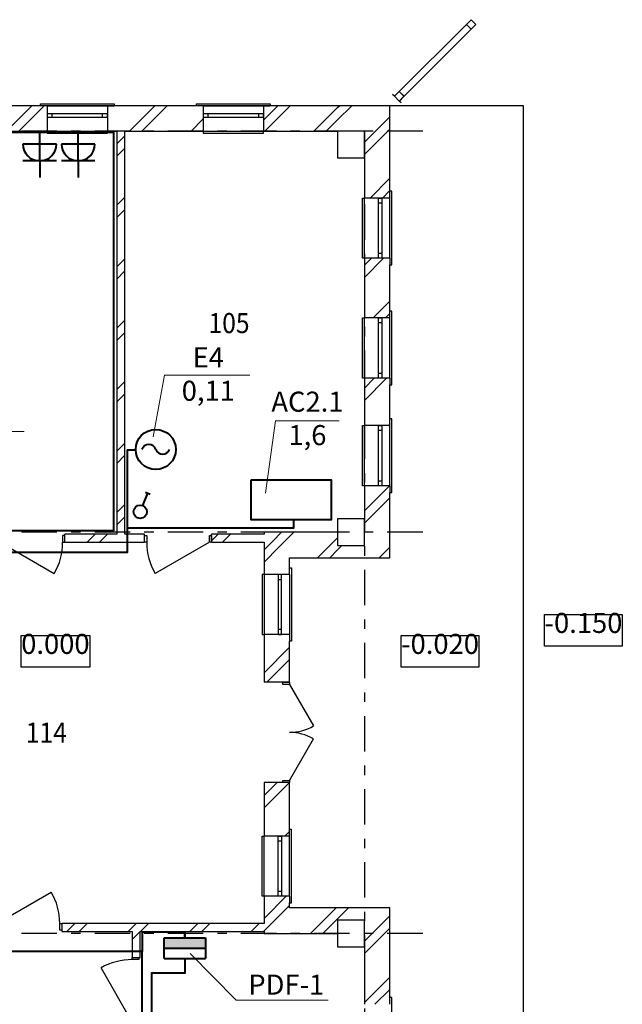
# Model space of a CAD drawing. Units: inches. Extents: x 7715 to 96671, y 25843 to 80117.
# Drawn here: x 30614 to 39624, y 57618 to 72346 of the extents above; entities that cross this region are included whole.
import ezdxf

# ---------------------------------------------------------------- set-up
doc = ezdxf.new("R2010")
doc.units = ezdxf.units.IN
doc.header["$MEASUREMENT"] = 0
doc.linetypes.add('Штрихштриховая', pattern=[1093.611073, 529.166651, -211.666656, 141.111112, -211.666656])
doc.layers.add('ОБоруд', color=4, linetype='Continuous', lineweight=40)
doc.layers.add('ЭЛ', color=7, linetype='Continuous', lineweight=40)
doc.styles.get("Standard").update_dxf_attribs({"font": 'ARIAL.TTF'})
pattern_1 = [(45, (-16671.43, 111652.4), (-459.6194, 459.6194), []), (45, (-16763.36, 111744.3), (-459.6194, 459.6194), [])]

# ---------------------------------------------------------------- blocks, each defined once
blk = doc.blocks.new('lt2_1100')
at = {"color": 4}
blk.add_circle((0, 0), 2.5, dxfattribs=at)
for centre, start, end in [((-0.86, -0.31), 19.8735, 160.3682), ((0.86, 0.31), 199.6318, 340.1265)]:
    blk.add_arc(centre, 0.914, start, end, dxfattribs=at)
blk = doc.blocks.new('soc5100')
for p, q in [((0, 2.5), (0, 5)), ((-2.5, 2.5), (2.5, 2.5)), ((0, 2.5), (0, 0)), ((-2.5, 0), (2.5, 0))]:
    blk.add_line(p, q)
blk.add_arc((0, 0), 2.5, 0, 180)
blk = doc.blocks.new('sw7100')
for p, q in [((0.38, 0.92), (1.15, 2.77)), ((0.8, 2.92), (1.49, 2.63))]:
    blk.add_line(p, q)
blk.add_circle((0, 0), 1)
blk = doc.blocks.new('sh1_2100')
blk.add_hatch(color=256).paths.add_polyline_path([(-5, 2.5), (-5, 0), (5, 0), (5, 2.5)])
for p, q in [((-5, -2.5), (-5, 2.5)), ((-5, 2.5), (5, 2.5)), ((0, 2.5), (0, 3.5)), ((5, 2.5), (5, -2.5)), ((-5, 0), (5, 0)), ((-5, -2.5), (5, -2.5))]:
    blk.add_line(p, q)

msp = doc.modelspace()

# ---------------------------------------------------------------- hatches: boundary and pattern name
at = {"linetype": 'Continuous'}
h = msp.add_hatch(dxfattribs=at)
h.set_pattern_fill('ДВОЙНАЯ_1_4', color=256, style=0, pattern_type=2)
h.set_pattern_definition(pattern_1)
h.paths.add_polyline_path([(29967.6, 71058.6), (29967.6, 70678.6), (31024.7, 70678.6), (31024.7, 71058.6)], flags=0)
h = msp.add_hatch(dxfattribs=at)
h.set_pattern_fill('ДВОЙНАЯ_1_4', color=256, style=0, pattern_type=2)
h.set_pattern_definition(pattern_1)
h.paths.add_polyline_path([(31924.7, 70678.6), (33357.9, 70678.6), (33357.9, 71058.6), (31924.7, 71058.6)], flags=0)
h = msp.add_hatch(dxfattribs=at)
h.set_pattern_fill('ДВОЙНАЯ_1_4', color=256, style=0, pattern_type=2)
h.set_pattern_definition(pattern_1)
h.paths.add_polyline_path([(34257.9, 70678.6), (35367.6, 70678.6), (35367.6, 71058.6), (34257.9, 71058.6)], flags=0)
h = msp.add_hatch(dxfattribs=at)
h.set_pattern_fill('ДВОЙНАЯ_1_4', color=256, style=0, pattern_type=2)
h.set_pattern_definition(pattern_1)
h.paths.add_polyline_path([(35367.6, 70678.6), (35767.6, 70678.6), (35767.6, 71058.6), (35367.6, 71058.6)], flags=0)
h = msp.add_hatch(dxfattribs=at)
h.set_pattern_fill('ДВОЙНАЯ_1_4', color=256, style=0, pattern_type=2)
h.set_pattern_definition(pattern_1)
h.paths.add_polyline_path([(36147.6, 71058.6), (35767.6, 70678.6), (36147.6, 70678.6)], flags=0)
h = msp.add_hatch(dxfattribs=at)
h.set_pattern_fill('ДВОЙНАЯ_1_4', color=256, style=0, pattern_type=2)
h.set_pattern_definition(pattern_1)
h.paths.add_polyline_path([(32067.5, 70678.6), (32067.5, 64648.6), (32187.5, 64648.6), (32187.5, 70678.6)], flags=0)
h = msp.add_hatch(dxfattribs=at)
h.set_pattern_fill('ДВОЙНАЯ_1_4', color=256, style=0, pattern_type=2)
h.set_pattern_definition(pattern_1)
h.paths.add_polyline_path([(35767.6, 70678.6), (35767.6, 70278.6), (36147.6, 70278.6), (36147.6, 70678.6)], flags=0)
h = msp.add_hatch(dxfattribs=at)
h.set_pattern_fill('ДВОЙНАЯ_1_4', color=256, style=0, pattern_type=2)
h.set_pattern_definition(pattern_1)
h.paths.add_polyline_path([(35767.6, 70278.6), (35767.6, 69679.1), (36147.6, 69679.1), (36147.6, 70278.6)], flags=0)
h = msp.add_hatch(dxfattribs=at)
h.set_pattern_fill('ДВОЙНАЯ_1_4', color=256, style=0, pattern_type=2)
h.set_pattern_definition(pattern_1)
h.paths.add_polyline_path([(35767.6, 68779.1), (35767.6, 67884.9), (36147.6, 67884.9), (36147.6, 68779.1)], flags=0)
h = msp.add_hatch(dxfattribs=at)
h.set_pattern_fill('ДВОЙНАЯ_1_4', color=256, style=0, pattern_type=2)
h.set_pattern_definition(pattern_1)
h.paths.add_polyline_path([(35767.6, 66984.9), (35767.6, 66274.1), (36147.6, 66274.1), (36147.6, 66984.9)], flags=0)
h = msp.add_hatch(dxfattribs=at)
h.set_pattern_fill('ДВОЙНАЯ_1_4', color=256, style=0, pattern_type=2)
h.set_pattern_definition(pattern_1)
h.paths.add_polyline_path([(35767.6, 64878.6), (36147.6, 64878.6), (36147.6, 65374.1), (35767.6, 65374.1)], flags=0)
h = msp.add_hatch(dxfattribs=at)
h.set_pattern_fill('ДВОЙНАЯ_1_4', color=256, style=0, pattern_type=2)
h.set_pattern_definition(pattern_1)
h.paths.add_polyline_path([(35767.6, 64878.6), (35767.6, 64678.6), (36147.6, 64298.6), (36147.6, 64878.6)], flags=0)
h = msp.add_hatch(dxfattribs=at)
h.set_pattern_fill('ДВОЙНАЯ_1_4', color=256, style=0, pattern_type=2)
h.set_pattern_definition(pattern_1)
h.paths.add_polyline_path([(34647.6, 64298.6), (34267.6, 64678.6), (34267.6, 64047.7), (34647.6, 64047.7)], flags=0)
h = msp.add_hatch(dxfattribs=at)
h.set_pattern_fill('ДВОЙНАЯ_1_4', color=256, style=0, pattern_type=2)
h.set_pattern_definition(pattern_1)
h.paths.add_polyline_path([(35367.6, 64298.6), (35367.6, 64678.6), (34267.6, 64678.6), (34647.6, 64298.6)], flags=0)
h = msp.add_hatch(dxfattribs=at)
h.set_pattern_fill('ДВОЙНАЯ_1_4', color=256, style=0, pattern_type=2)
h.set_pattern_definition(pattern_1)
h.paths.add_polyline_path([(36147.6, 64298.6), (35767.6, 64678.6), (35767.6, 64298.6)], flags=0)
h = msp.add_hatch(dxfattribs=at)
h.set_pattern_fill('ДВОЙНАЯ_1_4', color=256, style=0, pattern_type=2)
h.set_pattern_definition(pattern_1)
h.paths.add_polyline_path([(31288.6, 64528.6), (32482.2, 64528.6), (32482.2, 64648.6), (31288.6, 64648.6)], flags=0)
h = msp.add_hatch(dxfattribs=at)
h.set_pattern_fill('ДВОЙНАЯ_1_4', color=256, style=0, pattern_type=2)
h.set_pattern_definition(pattern_1)
h.paths.add_polyline_path([(33482.2, 64528.6), (34267.6, 64528.6), (34267.6, 64648.6), (33482.2, 64648.6)], flags=0)
h = msp.add_hatch(dxfattribs=at)
h.set_pattern_fill('ДВОЙНАЯ_1_4', color=256, style=0, pattern_type=2)
h.set_pattern_definition(pattern_1)
h.paths.add_polyline_path([(35367.6, 64298.6), (35767.6, 64298.6), (35767.6, 64478.6), (35367.6, 64478.6)], flags=0)
h = msp.add_hatch(dxfattribs=at)
h.set_pattern_fill('ДВОЙНАЯ_1_4', color=256, style=0, pattern_type=2)
h.set_pattern_definition(pattern_1)
h.paths.add_polyline_path([(34267.6, 63147.7), (34267.6, 62435.2), (34647.6, 62435.2), (34647.6, 63147.7)], flags=0)
h = msp.add_hatch(dxfattribs=at)
h.set_pattern_fill('ДВОЙНАЯ_1_4', color=256, style=0, pattern_type=2)
h.set_pattern_definition(pattern_1)
h.paths.add_polyline_path([(34267.6, 60133.5), (34647.6, 60133.5), (34647.6, 60935.2), (34267.6, 60935.2)], flags=0)
h = msp.add_hatch(dxfattribs=at)
h.set_pattern_fill('ДВОЙНАЯ_1_4', color=256, style=0, pattern_type=2)
h.set_pattern_definition(pattern_1)
h.paths.add_polyline_path([(34267.6, 58678.6), (34647.6, 59058.6), (34647.6, 59233.5), (34267.6, 59233.5)], flags=0)
h = msp.add_hatch(dxfattribs=at)
h.set_pattern_fill('ДВОЙНАЯ_1_4', color=256, style=0, pattern_type=2)
h.set_pattern_definition(pattern_1)
h.paths.add_polyline_path([(34647.6, 59058.6), (34267.6, 58678.6), (35367.6, 58678.6), (35367.6, 59058.6)], flags=0)
h = msp.add_hatch(dxfattribs=at)
h.set_pattern_fill('ДВОЙНАЯ_1_4', color=256, style=0, pattern_type=2)
h.set_pattern_definition(pattern_1)
h.paths.add_polyline_path([(35767.6, 59058.6), (35367.6, 59058.6), (35367.6, 58878.6), (35767.6, 58878.6)], flags=0)
h = msp.add_hatch(dxfattribs=at)
h.set_pattern_fill('ДВОЙНАЯ_1_4', color=256, style=0, pattern_type=2)
h.set_pattern_definition(pattern_1)
h.paths.add_polyline_path([(35767.6, 58678.6), (35767.6, 58478.6), (36147.6, 58478.6), (36147.6, 59058.6)], flags=0)
h = msp.add_hatch(dxfattribs=at)
h.set_pattern_fill('ДВОЙНАЯ_1_4', color=256, style=0, pattern_type=2)
h.set_pattern_definition(pattern_1)
h.paths.add_polyline_path([(31244.1, 58708.6), (34267.6, 58708.6), (34267.6, 58828.6), (31244.1, 58828.6)], flags=0)
h = msp.add_hatch(dxfattribs=at)
h.set_pattern_fill('ДВОЙНАЯ_1_4', color=256, style=0, pattern_type=2)
h.set_pattern_definition(pattern_1)
h.paths.add_polyline_path([(32417.9, 58708.6), (32297.9, 58708.6), (32297.9, 58319.3), (32417.9, 58319.3)], flags=0)
h = msp.add_hatch(dxfattribs=at)
h.set_pattern_fill('ДВОЙНАЯ_1_4', color=256, style=0, pattern_type=2)
h.set_pattern_definition(pattern_1)
h.paths.add_polyline_path([(35767.6, 58478.6), (35767.6, 57617.7), (36147.6, 57617.7), (36147.6, 58478.6)], flags=0)

# ---------------------------------------------------------------- linework, layer by layer
for p, q in [((37294.1, 72275.7), (37364.8, 72346.4)), ((37294.1, 72275.7), (37364.8, 72346.4)), ((37364.8, 72346.4), (37435.5, 72275.7)), ((37364.8, 72346.4), (37435.5, 72275.7)), ((36253.7, 71235.3), (37329.4, 72311.1)), ((37400.1, 72240.4), (36324.4, 71164.6)), ((37364.8, 72205), (37294.1, 72275.7)), ((37364.8, 72205), (37294.1, 72275.7)), ((37435.5, 72275.7), (37364.8, 72205)), ((37435.5, 72275.7), (37364.8, 72205)), ((36190.1, 71228.3), (36191.5, 71229.7)), ((36190.1, 71228.3), (36191.5, 71229.7)), ((36190.1, 71228.3), (36191.5, 71229.7)), ((36190.1, 71228.3), (36191.5, 71229.7)), ((36190.1, 71228.3), (36191.5, 71229.7)), ((36190.1, 71228.3), (36191.5, 71229.7)), ((36190.1, 71228.3), (36191.5, 71229.7)), ((36190.1, 71228.3), (36191.5, 71229.7)), ((36190.1, 71228.3), (36191.5, 71229.7)), ((36190.1, 71228.3), (36191.5, 71229.7)), ((36190.1, 71228.3), (36191.5, 71229.7)), ((36190.1, 71228.3), (36191.5, 71229.7)), ((36190.1, 71228.3), (36191.5, 71229.7)), ((36218.2, 71200.1), (36190.1, 71228.3)), ((36218.2, 71200.1), (36190.1, 71228.3)), ((36218.2, 71200.1), (36190.1, 71228.3)), ((36218.2, 71200.1), (36190.1, 71228.3)), ((36218.2, 71200.1), (36190.1, 71228.3)), ((36218.2, 71200.1), (36190.1, 71228.3)), ((36218.2, 71200.1), (36190.1, 71228.3)), ((36218.2, 71200.1), (36190.1, 71228.3)), ((36218.2, 71200.1), (36190.1, 71228.3)), ((36218.2, 71200.1), (36190.1, 71228.3)), ((36218.2, 71200.1), (36190.1, 71228.3)), ((36218.2, 71200.1), (36190.1, 71228.3)), ((36218.2, 71200.1), (36190.1, 71228.3)), ((36191.5, 71229.7), (36218.4, 71202.8)), ((36191.5, 71229.7), (36218.4, 71202.8)), ((36191.5, 71229.7), (36218.4, 71202.8)), ((36191.5, 71229.7), (36218.4, 71202.8)), ((36191.5, 71229.7), (36218.4, 71202.8)), ((36191.5, 71229.7), (36218.4, 71202.8)), ((36191.5, 71229.7), (36218.4, 71202.8)), ((36191.5, 71229.7), (36218.4, 71202.8)), ((36191.5, 71229.7), (36218.4, 71202.8)), ((36191.5, 71229.7), (36218.4, 71202.8)), ((36191.5, 71229.7), (36218.4, 71202.8)), ((36191.5, 71229.7), (36218.4, 71202.8)), ((36191.5, 71229.7), (36218.4, 71202.8)), ((36289.1, 71271), (36218.2, 71200.1)), ((36289.1, 71271), (36218.2, 71200.1)), ((36289.1, 71271), (36218.2, 71200.1)), ((36289.1, 71271), (36218.2, 71200.1)), ((36289.1, 71271), (36218.2, 71200.1)), ((36289.1, 71271), (36218.2, 71200.1)), ((36289.1, 71271), (36218.2, 71200.1)), ((36289.1, 71271), (36218.2, 71200.1)), ((36289.1, 71271), (36218.2, 71200.1)), ((36289.1, 71271), (36218.2, 71200.1)), ((36289.1, 71271), (36218.2, 71200.1)), ((36289.1, 71271), (36218.2, 71200.1)), ((36289.1, 71271), (36218.2, 71200.1)), ((36218.4, 71202.8), (36289.1, 71273.5)), ((36218.4, 71202.8), (36289.1, 71273.5)), ((36218.4, 71202.8), (36289.1, 71273.5)), ((36218.4, 71202.8), (36289.1, 71273.5)), ((36218.4, 71202.8), (36289.1, 71273.5)), ((36218.4, 71202.8), (36289.1, 71273.5)), ((36218.4, 71202.8), (36289.1, 71273.5)), ((36218.4, 71202.8), (36289.1, 71273.5)), ((36218.4, 71202.8), (36289.1, 71273.5)), ((36218.4, 71202.8), (36289.1, 71273.5)), ((36218.4, 71202.8), (36289.1, 71273.5)), ((36218.4, 71202.8), (36289.1, 71273.5)), ((36218.4, 71202.8), (36289.1, 71273.5)), ((36218.4, 71200), (36289.1, 71270.7)), ((36218.4, 71200), (36289.1, 71270.7)), ((36289.1, 71129.3), (36218.4, 71200)), ((36289.1, 71129.3), (36218.4, 71200)), ((36289.1, 71273.5), (36362.6, 71200)), ((36289.1, 71273.5), (36362.6, 71200)), ((36289.1, 71273.5), (36362.6, 71200)), ((36289.1, 71273.5), (36362.6, 71200)), ((36289.1, 71273.5), (36362.6, 71200)), ((36289.1, 71273.5), (36362.6, 71200)), ((36289.1, 71273.5), (36362.6, 71200)), ((36289.1, 71273.5), (36362.6, 71200)), ((36289.1, 71273.5), (36362.6, 71200)), ((36289.1, 71273.5), (36362.6, 71200)), ((36289.1, 71273.5), (36362.6, 71200)), ((36289.1, 71273.5), (36362.6, 71200)), ((36289.1, 71273.5), (36362.6, 71200)), ((36360.1, 71200), (36289.1, 71271)), ((36360.1, 71200), (36289.1, 71271)), ((36360.1, 71200), (36289.1, 71271)), ((36360.1, 71200), (36289.1, 71271)), ((36360.1, 71200), (36289.1, 71271)), ((36360.1, 71200), (36289.1, 71271)), ((36360.1, 71200), (36289.1, 71271)), ((36360.1, 71200), (36289.1, 71271)), ((36360.1, 71200), (36289.1, 71271)), ((36360.1, 71200), (36289.1, 71271)), ((36360.1, 71200), (36289.1, 71271)), ((36360.1, 71200), (36289.1, 71271)), ((36360.1, 71200), (36289.1, 71271)), ((36289.1, 71270.7), (36359.8, 71200)), ((36289.1, 71270.7), (36359.8, 71200)), ((36359.8, 71200), (36289.1, 71129.3)), ((36359.8, 71200), (36289.1, 71129.3)), ((36289.2, 71129.1), (36360.1, 71200)), ((36289.2, 71129.1), (36360.1, 71200)), ((36289.2, 71129.1), (36360.1, 71200)), ((36289.2, 71129.1), (36360.1, 71200)), ((36289.2, 71129.1), (36360.1, 71200)), ((36289.2, 71129.1), (36360.1, 71200)), ((36289.2, 71129.1), (36360.1, 71200)), ((36289.2, 71129.1), (36360.1, 71200)), ((36289.2, 71129.1), (36360.1, 71200)), ((36289.2, 71129.1), (36360.1, 71200)), ((36289.2, 71129.1), (36360.1, 71200)), ((36289.2, 71129.1), (36360.1, 71200)), ((36289.2, 71129.1), (36360.1, 71200)), ((36362.6, 71200), (36291.9, 71129.3)), ((36362.6, 71200), (36291.9, 71129.3)), ((36362.6, 71200), (36291.9, 71129.3)), ((36362.6, 71200), (36291.9, 71129.3)), ((36362.6, 71200), (36291.9, 71129.3)), ((36362.6, 71200), (36291.9, 71129.3)), ((36362.6, 71200), (36291.9, 71129.3)), ((36362.6, 71200), (36291.9, 71129.3)), ((36362.6, 71200), (36291.9, 71129.3)), ((36362.6, 71200), (36291.9, 71129.3)), ((36362.6, 71200), (36291.9, 71129.3)), ((36362.6, 71200), (36291.9, 71129.3)), ((36362.6, 71200), (36291.9, 71129.3)), ((30924.7, 71058.6), (29392.9, 71058.6)), ((30924.7, 71058.6), (30924.7, 71088.6)), ((30924.7, 71088.6), (32024.7, 71088.6)), ((31024.7, 71058.6), (30924.7, 71058.6)), ((31024.7, 71058.6), (31024.7, 70678.6)), ((31024.7, 71058.6), (31924.7, 71058.6)), ((31924.7, 71058.6), (32024.7, 71058.6)), ((31924.7, 71058.6), (31924.7, 70678.6)), ((32024.7, 71088.6), (32024.7, 71058.6)), ((33257.9, 71058.6), (32024.7, 71058.6)), ((33257.9, 71058.6), (33257.9, 71088.6)), ((33257.9, 71088.6), (34357.9, 71088.6)), ((33357.9, 71058.6), (33257.9, 71058.6)), ((33357.9, 71058.6), (33357.9, 70678.6)), ((33357.9, 71058.6), (34257.9, 71058.6)), ((34257.9, 71058.6), (34357.9, 71058.6)), ((34257.9, 71058.6), (34257.9, 70678.6)), ((34357.9, 71088.6), (34357.9, 71058.6)), ((36147.6, 71058.6), (34357.9, 71058.6)), ((36147.6, 69779.1), (36147.6, 71058.6)), ((36317.3, 71101), (36289.2, 71129.1)), ((36317.3, 71101), (36289.2, 71129.1)), ((36317.3, 71101), (36289.2, 71129.1)), ((36317.3, 71101), (36289.2, 71129.1)), ((36317.3, 71101), (36289.2, 71129.1)), ((36317.3, 71101), (36289.2, 71129.1)), ((36317.3, 71101), (36289.2, 71129.1)), ((36317.3, 71101), (36289.2, 71129.1)), ((36317.3, 71101), (36289.2, 71129.1)), ((36317.3, 71101), (36289.2, 71129.1)), ((36317.3, 71101), (36289.2, 71129.1)), ((36317.3, 71101), (36289.2, 71129.1)), ((36317.3, 71101), (36289.2, 71129.1)), ((36291.9, 71129.3), (36318.8, 71102.4)), ((36291.9, 71129.3), (36318.8, 71102.4)), ((36291.9, 71129.3), (36318.8, 71102.4)), ((36291.9, 71129.3), (36318.8, 71102.4)), ((36291.9, 71129.3), (36318.8, 71102.4)), ((36291.9, 71129.3), (36318.8, 71102.4)), ((36291.9, 71129.3), (36318.8, 71102.4)), ((36291.9, 71129.3), (36318.8, 71102.4)), ((36291.9, 71129.3), (36318.8, 71102.4)), ((36291.9, 71129.3), (36318.8, 71102.4)), ((36291.9, 71129.3), (36318.8, 71102.4)), ((36291.9, 71129.3), (36318.8, 71102.4)), ((36291.9, 71129.3), (36318.8, 71102.4)), ((36318.8, 71102.4), (36317.3, 71101)), ((36318.8, 71102.4), (36317.3, 71101)), ((36318.8, 71102.4), (36317.3, 71101)), ((36318.8, 71102.4), (36317.3, 71101)), ((36318.8, 71102.4), (36317.3, 71101)), ((36318.8, 71102.4), (36317.3, 71101)), ((36318.8, 71102.4), (36317.3, 71101)), ((36318.8, 71102.4), (36317.3, 71101)), ((36318.8, 71102.4), (36317.3, 71101)), ((36318.8, 71102.4), (36317.3, 71101)), ((36318.8, 71102.4), (36317.3, 71101)), ((36318.8, 71102.4), (36317.3, 71101)), ((36318.8, 71102.4), (36317.3, 71101)), ((31099.7, 70938.6), (31024.7, 70938.6)), ((31024.7, 70938.6), (31024.7, 70888.6)), ((31024.7, 70938.6), (31024.7, 70888.6)), ((31024.7, 70888.6), (31099.7, 70888.6)), ((31099.7, 70888.6), (31099.7, 70938.6)), ((31849.7, 70938.6), (31099.7, 70938.6)), ((31099.7, 70888.6), (31849.7, 70888.6)), ((31924.7, 70938.6), (31849.7, 70938.6)), ((31849.7, 70938.6), (31849.7, 70888.6)), ((31849.7, 70888.6), (31924.7, 70888.6)), ((31924.7, 70888.6), (31924.7, 70938.6)), ((31924.7, 70938.6), (31924.7, 70888.6)), ((33432.9, 70938.6), (33357.9, 70938.6)), ((33357.9, 70938.6), (33357.9, 70888.6)), ((33357.9, 70938.6), (33357.9, 70888.6)), ((33357.9, 70888.6), (33432.9, 70888.6)), ((33432.9, 70888.6), (33432.9, 70938.6)), ((34182.9, 70938.6), (33432.9, 70938.6)), ((33432.9, 70888.6), (34182.9, 70888.6)), ((34257.9, 70938.6), (34182.9, 70938.6)), ((34182.9, 70938.6), (34182.9, 70888.6)), ((34182.9, 70888.6), (34257.9, 70888.6)), ((34257.9, 70888.6), (34257.9, 70938.6)), ((34257.9, 70938.6), (34257.9, 70888.6)), ((29967.6, 70678.6), (31024.7, 70678.6)), ((31024.7, 70678.6), (31024.7, 70648.6)), ((31024.7, 70678.6), (31924.7, 70678.6)), ((31024.7, 70648.6), (31924.7, 70648.6)), ((31924.7, 70678.6), (32067.5, 70678.6)), ((31924.7, 70648.6), (31924.7, 70678.6)), ((32067.5, 70678.6), (32067.5, 64648.6)), ((32187.5, 70678.6), (33357.9, 70678.6)), ((32187.5, 64648.6), (32187.5, 70678.6)), ((33357.9, 70678.6), (33357.9, 70648.6)), ((33357.9, 70678.6), (34257.9, 70678.6)), ((33357.9, 70648.6), (34257.9, 70648.6)), ((34257.9, 70678.6), (35367.6, 70678.6)), ((34257.9, 70648.6), (34257.9, 70678.6)), ((35767.6, 70278.6), (35767.6, 69679.1)), ((35737.6, 68779.1), (35737.6, 69679.1)), ((35737.6, 69679.1), (35767.6, 69679.1)), ((36147.6, 69679.1), (35767.6, 69679.1)), ((35767.6, 68779.1), (35767.6, 69679.1)), ((35977.6, 69604.1), (35977.6, 69679.1)), ((35977.6, 69679.1), (36027.6, 69679.1)), ((36027.6, 69679.1), (35977.6, 69679.1)), ((36027.6, 69679.1), (36027.6, 69604.1)), ((36147.6, 69679.1), (36147.6, 69779.1)), ((36177.6, 69779.1), (36147.6, 69779.1)), ((36147.6, 68779.1), (36147.6, 69679.1)), ((36177.6, 68679.1), (36177.6, 69779.1)), ((36027.6, 69604.1), (35977.6, 69604.1)), ((35977.6, 68854.1), (35977.6, 69604.1)), ((36027.6, 69604.1), (36027.6, 68854.1)), ((35977.6, 68779.1), (35977.6, 68854.1)), ((35977.6, 68854.1), (36027.6, 68854.1)), ((36027.6, 68854.1), (36027.6, 68779.1)), ((35767.6, 68779.1), (35737.6, 68779.1)), ((36147.6, 68779.1), (35767.6, 68779.1)), ((35767.6, 68779.1), (35767.6, 67884.9)), ((36027.6, 68779.1), (35977.6, 68779.1)), ((36027.6, 68779.1), (35977.6, 68779.1)), ((36147.6, 68779.1), (36147.6, 68679.1)), ((36147.6, 67984.9), (36147.6, 68679.1)), ((36147.6, 68679.1), (36177.6, 68679.1)), ((36147.6, 67884.9), (36147.6, 67984.9)), ((36177.6, 67984.9), (36147.6, 67984.9)), ((36177.6, 66884.9), (36177.6, 67984.9)), ((35737.6, 66984.9), (35737.6, 67884.9)), ((35737.6, 67884.9), (35767.6, 67884.9)), ((36147.6, 67884.9), (35767.6, 67884.9)), ((35767.6, 66984.9), (35767.6, 67884.9)), ((35977.6, 67809.9), (35977.6, 67884.9)), ((35977.6, 67884.9), (36027.6, 67884.9)), ((36027.6, 67884.9), (35977.6, 67884.9)), ((36027.6, 67809.9), (35977.6, 67809.9)), ((35977.6, 67059.9), (35977.6, 67809.9)), ((36027.6, 67884.9), (36027.6, 67809.9)), ((36027.6, 67809.9), (36027.6, 67059.9)), ((36147.6, 66984.9), (36147.6, 67884.9)), ((35977.6, 66984.9), (35977.6, 67059.9)), ((35977.6, 67059.9), (36027.6, 67059.9)), ((36027.6, 67059.9), (36027.6, 66984.9)), ((35767.6, 66984.9), (35737.6, 66984.9)), ((36147.6, 66984.9), (35767.6, 66984.9)), ((35767.6, 66984.9), (35767.6, 66274.1)), ((36027.6, 66984.9), (35977.6, 66984.9)), ((36027.6, 66984.9), (35977.6, 66984.9)), ((36147.6, 66984.9), (36147.6, 66884.9)), ((36147.6, 66374.1), (36147.6, 66884.9)), ((36147.6, 66884.9), (36177.6, 66884.9)), ((36147.6, 66274.1), (36147.6, 66374.1)), ((36177.6, 66374.1), (36147.6, 66374.1)), ((36177.6, 65274.1), (36177.6, 66374.1)), ((35737.6, 65374.1), (35737.6, 66274.1)), ((35737.6, 66274.1), (35767.6, 66274.1)), ((36147.6, 66274.1), (35767.6, 66274.1)), ((35767.6, 65374.1), (35767.6, 66274.1)), ((35977.6, 66199.1), (35977.6, 66274.1)), ((35977.6, 66274.1), (36027.6, 66274.1)), ((36027.6, 66274.1), (35977.6, 66274.1)), ((36027.6, 66199.1), (35977.6, 66199.1)), ((35977.6, 65449.1), (35977.6, 66199.1)), ((36027.6, 66274.1), (36027.6, 66199.1)), ((36027.6, 66199.1), (36027.6, 65449.1)), ((36147.6, 65374.1), (36147.6, 66274.1)), ((35977.6, 65374.1), (35977.6, 65449.1)), ((35977.6, 65449.1), (36027.6, 65449.1)), ((36027.6, 65449.1), (36027.6, 65374.1)), ((35767.6, 65374.1), (35737.6, 65374.1)), ((36147.6, 65374.1), (35767.6, 65374.1)), ((35767.6, 65374.1), (35767.6, 64878.6)), ((36027.6, 65374.1), (35977.6, 65374.1)), ((36027.6, 65374.1), (35977.6, 65374.1)), ((36147.6, 65374.1), (36147.6, 65274.1)), ((36147.6, 64298.6), (36147.6, 65274.1)), ((36147.6, 65274.1), (36177.6, 65274.1)), ((34267.6, 64678.6), (34267.6, 64648.6)), ((35367.6, 64678.6), (34267.6, 64678.6)), ((30320.6, 64528.6), (31131.2, 64060.6)), ((31288.6, 64628.6), (31256.6, 64628.6)), ((31256.6, 64628.6), (31256.6, 64528.6)), ((31256.6, 64528.6), (31288.6, 64528.6)), ((31288.6, 64528.6), (31288.6, 64648.6)), ((32067.5, 64648.6), (31288.6, 64648.6)), ((31288.6, 64528.6), (31288.6, 64628.6)), ((31288.6, 64528.6), (31288.6, 64628.6)), ((31288.6, 64528.6), (32482.2, 64528.6)), ((32482.2, 64648.6), (32187.5, 64648.6)), ((32482.2, 64528.6), (32482.2, 64648.6)), ((32482.2, 64628.6), (32514.2, 64628.6)), ((32482.2, 64528.6), (32482.2, 64628.6)), ((32482.2, 64528.6), (32482.2, 64628.6)), ((32514.2, 64528.6), (32482.2, 64528.6)), ((32514.2, 64628.6), (32514.2, 64528.6)), ((33450.2, 64528.6), (32639.6, 64060.6)), ((33450.2, 64528.6), (33450.2, 64628.6)), ((33450.2, 64628.6), (33482.2, 64628.6)), ((33482.2, 64528.6), (33450.2, 64528.6)), ((33482.2, 64528.6), (33482.2, 64648.6)), ((34267.6, 64648.6), (33482.2, 64648.6)), ((33482.2, 64628.6), (33482.2, 64528.6)), ((33482.2, 64528.6), (33482.2, 64628.6)), ((33482.2, 64528.6), (34267.6, 64528.6)), ((34267.6, 64528.6), (34267.6, 64047.7)), ((34647.6, 64147.7), (34647.6, 64298.6)), ((34647.6, 64298.6), (36147.6, 64298.6)), ((34647.6, 64047.7), (34647.6, 64147.7)), ((34647.6, 64147.7), (34677.6, 64147.7)), ((34677.6, 64147.7), (34677.6, 63047.7)), ((34267.6, 64047.7), (34237.6, 64047.7)), ((34237.6, 64047.7), (34237.6, 63147.7)), ((34647.6, 64047.7), (34267.6, 64047.7)), ((34267.6, 64047.7), (34267.6, 63147.7)), ((34477.6, 64047.7), (34477.6, 63972.7)), ((34527.6, 64047.7), (34477.6, 64047.7)), ((34527.6, 64047.7), (34477.6, 64047.7)), ((34477.6, 63972.7), (34527.6, 63972.7)), ((34477.6, 63972.7), (34477.6, 63222.7)), ((34527.6, 63972.7), (34527.6, 64047.7)), ((34527.6, 63222.7), (34527.6, 63972.7)), ((34647.6, 64047.7), (34647.6, 63147.7)), ((34527.6, 63222.7), (34477.6, 63222.7)), ((34477.6, 63222.7), (34477.6, 63147.7)), ((34527.6, 63147.7), (34527.6, 63222.7)), ((34237.6, 63147.7), (34267.6, 63147.7)), ((34647.6, 63147.7), (34267.6, 63147.7)), ((34267.6, 63147.7), (34267.6, 62435.2)), ((34477.6, 63147.7), (34527.6, 63147.7)), ((34527.6, 63147.7), (34477.6, 63147.7)), ((34647.6, 63147.7), (34647.6, 63047.7)), ((34647.6, 62435.2), (34647.6, 63047.7)), ((34677.6, 63047.7), (34647.6, 63047.7)), ((34647.6, 62435.2), (34267.6, 62435.2)), ((34547.6, 62403.2), (34547.6, 62435.2)), ((34547.6, 62435.2), (34647.6, 62435.2)), ((34647.6, 62435.2), (34547.6, 62435.2)), ((34647.6, 62403.2), (34547.6, 62403.2)), ((34647.6, 62435.2), (34647.6, 62403.2)), ((34647.6, 62403.2), (35006.6, 61781.4)), ((34647.6, 60967.2), (35006.6, 61589)), ((34647.6, 60935.2), (34267.6, 60935.2)), ((34267.6, 60935.2), (34267.6, 60133.5)), ((34547.6, 60935.2), (34547.6, 60967.2)), ((34547.6, 60967.2), (34647.6, 60967.2)), ((34647.6, 60935.2), (34547.6, 60935.2)), ((34647.6, 60935.2), (34547.6, 60935.2)), ((34647.6, 60967.2), (34647.6, 60935.2)), ((34647.6, 60233.5), (34647.6, 60935.2)), ((34237.6, 59233.5), (34237.6, 60133.5)), ((34237.6, 60133.5), (34267.6, 60133.5)), ((34647.6, 60133.5), (34267.6, 60133.5)), ((34267.6, 59233.5), (34267.6, 60133.5)), ((34477.6, 60058.5), (34477.6, 60133.5)), ((34477.6, 60133.5), (34527.6, 60133.5)), ((34527.6, 60133.5), (34477.6, 60133.5)), ((34527.6, 60133.5), (34527.6, 60058.5)), ((34647.6, 60133.5), (34647.6, 60233.5)), ((34677.6, 60233.5), (34647.6, 60233.5)), ((34647.6, 59233.5), (34647.6, 60133.5)), ((34677.6, 59133.5), (34677.6, 60233.5)), ((34527.6, 60058.5), (34477.6, 60058.5)), ((34477.6, 59308.5), (34477.6, 60058.5)), ((34527.6, 60058.5), (34527.6, 59308.5)), ((30276.1, 58828.6), (31086.7, 59296.6)), ((34267.6, 59233.5), (34237.6, 59233.5)), ((34647.6, 59233.5), (34267.6, 59233.5)), ((34267.6, 59233.5), (34267.6, 58828.6)), ((34477.6, 59233.5), (34477.6, 59308.5)), ((34477.6, 59308.5), (34527.6, 59308.5)), ((34527.6, 59233.5), (34477.6, 59233.5)), ((34527.6, 59233.5), (34477.6, 59233.5)), ((34527.6, 59308.5), (34527.6, 59233.5)), ((34647.6, 59233.5), (34647.6, 59133.5)), ((34647.6, 59058.6), (34647.6, 59133.5)), ((34647.6, 59133.5), (34677.6, 59133.5)), ((36147.6, 59058.6), (34647.6, 59058.6)), ((36147.6, 57717.7), (36147.6, 59058.6)), ((31212.1, 58728.6), (31212.1, 58828.6)), ((31212.1, 58828.6), (31244.1, 58828.6)), ((31244.1, 58828.6), (31244.1, 58708.6)), ((34267.6, 58828.6), (31244.1, 58828.6)), ((31244.1, 58828.6), (31244.1, 58728.6)), ((31244.1, 58828.6), (31244.1, 58728.6)), ((31244.1, 58728.6), (31212.1, 58728.6)), ((31244.1, 58708.6), (32297.9, 58708.6)), ((32297.9, 58708.6), (32297.9, 58319.3)), ((32417.9, 58708.6), (34267.6, 58708.6)), ((32417.9, 58319.3), (32417.9, 58708.6)), ((34267.6, 58708.6), (34267.6, 58678.6)), ((34267.6, 58678.6), (35367.6, 58678.6)), ((35767.6, 58478.6), (35767.6, 57617.7)), ((32297.9, 58319.3), (32417.9, 58319.3)), ((32297.9, 58287.3), (32297.9, 58319.3)), ((32297.9, 58319.3), (32397.9, 58319.3)), ((32297.9, 58319.3), (32397.9, 58319.3)), ((32397.9, 58287.3), (32297.9, 58287.3)), ((32397.9, 58319.3), (32397.9, 58287.3)), ((32297.9, 57351.3), (31829.9, 58161.9)), ((36147.6, 57617.7), (36147.6, 57717.7)), ((36177.6, 57717.7), (36147.6, 57717.7)), ((36177.6, 56617.7), (36177.6, 57717.7))]:
    msp.add_line(p, q, dxfattribs=at)
at = {"linetype": 'Штрихштриховая'}
for p, q in [((36639.4, 70678.6), (8515.2, 70678.6)), ((35767.6, 70678.6), (35767.6, 47265.3)), ((36639.4, 64678.6), (8515.2, 64678.6)), ((36639.4, 58678.6), (8515.2, 58678.6))]:
    msp.add_line(p, q, dxfattribs=at)
at = {"linetype": 'Continuous', "flags": 128}
for points in [[(18239.5, 71058.6), (11387.6, 71058.6), (11387.6, 52298.6), (38147.6, 52298.6), (38147.6, 71058.6), (22766.6, 71058.6), (22766.6, 72058.6), (18239.5, 72058.6)], [(35367.6, 70278.6), (35767.6, 70278.6), (35767.6, 70678.6), (35367.6, 70678.6)], [(35367.6, 64478.6), (35767.6, 64478.6), (35767.6, 64878.6), (35367.6, 64878.6)], [(38461, 63447.7), (39624, 63447.7), (39624, 62976.3), (38461, 62976.3)], [(30636.8, 63133.8), (31662.7, 63133.8), (31662.7, 62662.4), (30636.8, 62662.4)], [(36316.5, 63133.8), (37479.5, 63133.8), (37479.5, 62662.4), (36316.5, 62662.4)], [(35367.6, 58478.6), (35767.6, 58478.6), (35767.6, 58878.6), (35367.6, 58878.6)]]:
    msp.add_lwpolyline(points, close=True, dxfattribs=at)
at = {"linetype": 'Continuous'}
for centre, radius, start, end in [((30320.6, 64528.6), 936, 330, 0), ((33450.2, 64528.6), 936, 180, 210), ((34647.6, 62403.2), 718, 270, 300), ((34647.6, 60967.2), 718, 60, 90), ((30276.1, 58828.6), 936, 0, 30), ((32297.9, 57351.3), 936, 90, 120)]:
    msp.add_arc(centre, radius, start, end, dxfattribs=at)
at = {"layer": 'ОБоруд'}
msp.add_lwpolyline([(34072.7, 65462.5), (35272.7, 65462.5), (35272.7, 64862.5), (34072.7, 64862.5)], close=True, dxfattribs=at)
at = {"layer": 'ЭЛ', "color": 1}
for points in [[(30027.1, 64706.1), (32019.4, 64706.1), (32019.4, 70659.8), (30341.8, 70659.8), (30341.8, 70484.2)], [(30912.9, 70484.2), (30912.9, 70659.8)], [(31489.8, 70484.2), (31489.8, 70659.8)], [(23703.5, 68480.3), (23703.5, 64953.2), (23499, 64953.2), (23499, 58410.7), (32450.2, 58410.7), (32450.2, 58701.4), (33084.5, 58701.4), (33084.5, 58610.7)], [(30027.1, 58410.7), (30027.1, 64380.7), (32227.9, 64380.7), (32227.9, 65911.4), (32357.4, 65911.4)], [(32227.9, 64743.7), (34712.6, 64743.7), (34712.6, 64862.5)], [(32933, 52080.4), (32933, 52761), (32447.7, 52761), (32447.7, 58410.7)], [(33080.9, 58297.8), (33080.9, 58083.5), (32584.8, 58083.5), (32584.8, 55804.3), (32633.8, 55804.3)]]:
    msp.add_lwpolyline(points, dxfattribs=at)
at = {"layer": 'ЭЛ', "lineweight": 13}
for points in [[(34055.6, 67029.9), (32781.6, 67029.9), (32611.7, 66104.2)], [(30683, 66185.9), (29409, 66185.9), (29239.2, 65260.2)], [(35224.3, 57678.1), (33849.3, 57678.1), (33163.5, 58377.9)]]:
    msp.add_lwpolyline(points, dxfattribs=at)
at = {"layer": 'ЭЛ', "lineweight": 9}
msp.add_lwpolyline([(35391, 66343.5), (34439, 66343.5), (34290.9, 65261.7)], dxfattribs=at)

# ---------------------------------------------------------------- block references
at = {"layer": 'ОБоруд', "xscale": 100, "yscale": 100, "zscale": 100, "rotation": 180}
for p in [(30912.9, 70484.2), (31489.8, 70484.2)]:
    msp.add_blockref('soc5100', p, dxfattribs=at)
at = {"layer": 'ОБоруд'}
for name, p, xscale, yscale, zscale in [('sw7100', (32416.3, 64984.8), 100, 100, 100), ('sh1_2100', (33083, 58455.7), 62.00000000000001, 62.00000000000001, 62.00000000000001)]:
    msp.add_blockref(name, p, dxfattribs=dict(at, xscale=xscale, yscale=yscale, zscale=zscale))
at = {"layer": 'ЭЛ', "color": 4, "xscale": 119.9811136883239, "yscale": 119.9811136883239, "zscale": 119.9811136883239}
msp.add_blockref('lt2_1100', (32649.1, 65917.3), dxfattribs=at)

# ---------------------------------------------------------------- texts
at = {"linetype": 'Continuous', "char_height": 300, "attachment_point": 7}
for s, insert in [('{\\W0.900000x;105}', (33437.5, 67658)), ('{-0.150}', (38461, 63079.2)), ('{0.000}', (30636.8, 62765.3)), ('{-0.020}', (36316.5, 62765.3)), ('{\\W0.900000x;114}', (30705.6, 61532.3))]:
    msp.add_mtext(s, dxfattribs=dict(at, insert=insert))
at = {"layer": 'ЭЛ', "char_height": 300, "width": 990.728, "attachment_point": 5}
for s, insert in [('E4\\P0,11', (33434.4, 67006.6)), ('AC2.1\\P1,6', (34916.3, 66343.5)), ('PDF-1', (34600.2, 57873.5))]:
    msp.add_mtext(s, dxfattribs=dict(at, insert=insert))

doc.saveas('drawing.dxf')
